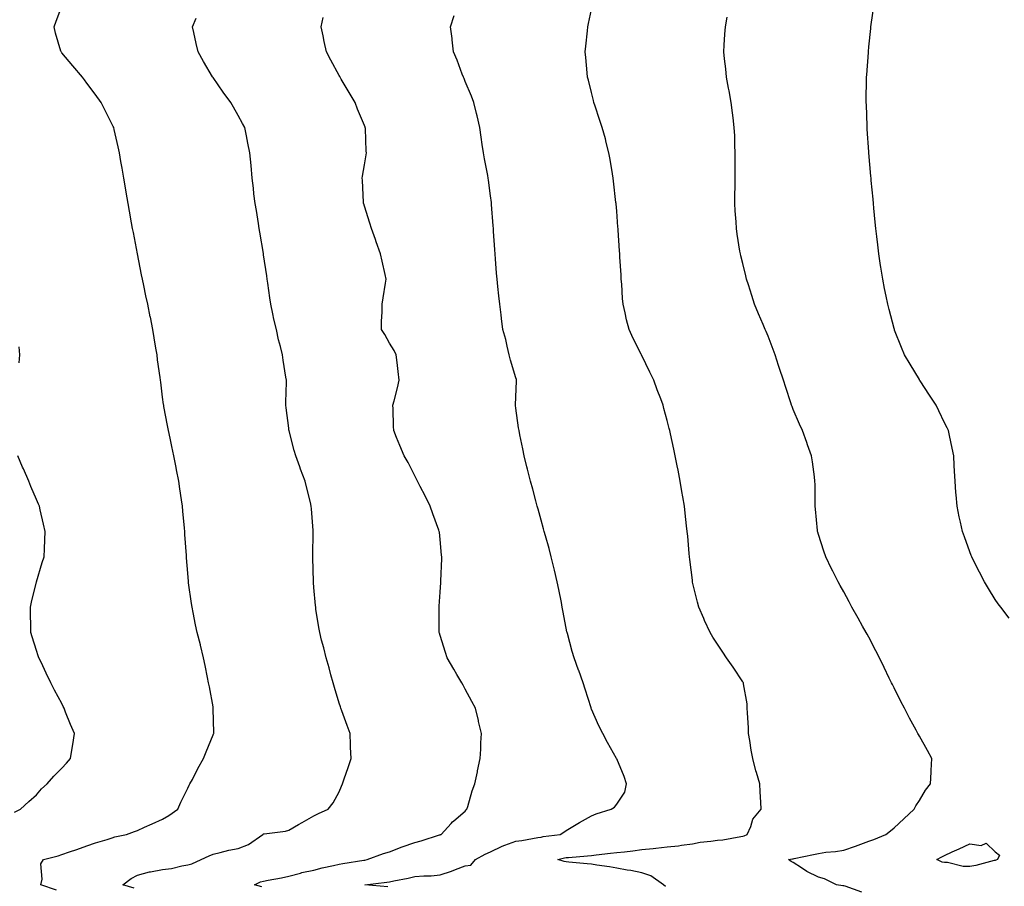
# Model space of a CAD drawing. Units: inches. Extents: x 989603 to 992243, y 7334858 to 7337498.
# Drawn here: x 990491 to 990882, y 7336811 to 7337155 of the extents above; entities that cross this region are included whole.
import ezdxf

# ---------------------------------------------------------------- set-up
doc = ezdxf.new("R2010")
doc.units = ezdxf.units.IN
doc.header["$MEASUREMENT"] = 0
doc.layers.add('Contour_98967334', color=7, linetype='Continuous', true_color=0xa275e2)

msp = doc.modelspace()

# ---------------------------------------------------------------- linework, layer by layer
at = {"layer": 'Contour_98967334'}
for points in [[(990505.93, 7336809.8, 3262), (990499.78, 7336811.92, 3262), (990500.32, 7336814.19, 3262), (990499.77, 7336820.2, 3262), (990500.78, 7336821.92, 3262), (990506.58, 7336823.39, 3262), (990508.05, 7336823.91, 3262), (990511.1, 7336824.96, 3262), (990514.09, 7336825.88, 3262), (990518.05, 7336827.42, 3262), (990521.45, 7336828.52, 3262), (990526.02, 7336829.89, 3262), (990528.05, 7336830.53, 3262), (990529.05, 7336830.92, 3262), (990533.79, 7336831.92, 3262), (990536.91, 7336833.06, 3262), (990538.05, 7336833.48, 3262), (990540.9, 7336834.77, 3262), (990543.84, 7336836.13, 3262), (990548.05, 7336837.96, 3262), (990550.54, 7336839.43, 3262), (990554.07, 7336841.92, 3262), (990555.28, 7336844.69, 3262), (990558.05, 7336850.28, 3262), (990558.59, 7336851.39, 3262), (990558.9, 7336851.92, 3262), (990559.84, 7336853.71, 3262), (990561.99, 7336857.98, 3262), (990564.25, 7336861.92, 3262), (990565.34, 7336864.63, 3262), (990568.05, 7336871.31, 3262), (990568.24, 7336871.74, 3262), (990568.3, 7336871.92, 3262), (990568.29, 7336872.17, 3262), (990568.15, 7336881.82, 3262), (990568.15, 7336881.92, 3262), (990568.13, 7336882, 3262), (990568.05, 7336882.45, 3262), (990566.57, 7336890.44, 3262), (990566.28, 7336891.92, 3262), (990565.84, 7336894.13, 3262), (990564.94, 7336898.81, 3262), (990564.3, 7336901.92, 3262), (990563.03, 7336906.9, 3262), (990563.01, 7336906.96, 3262), (990561.77, 7336911.92, 3262), (990561.1, 7336914.97, 3262), (990560.14, 7336919.83, 3262), (990559.7, 7336921.92, 3262), (990559.48, 7336923.35, 3262), (990558.36, 7336931.6, 3262), (990558.31, 7336931.92, 3262), (990558.29, 7336932.16, 3262), (990558.05, 7336935.43, 3262), (990557.57, 7336941.45, 3262), (990557.56, 7336941.92, 3262), (990557.53, 7336942.44, 3262), (990556.87, 7336950.74, 3262), (990556.81, 7336951.92, 3262), (990556.69, 7336953.28, 3262), (990556.07, 7336959.94, 3262), (990555.88, 7336961.92, 3262), (990555.5, 7336964.46, 3262), (990554.92, 7336968.79, 3262), (990554.43, 7336971.92, 3262), (990553.58, 7336976.39, 3262), (990553.42, 7336977.29, 3262), (990552.51, 7336981.92, 3262), (990551.76, 7336985.63, 3262), (990551.03, 7336988.95, 3262), (990550.41, 7336991.92, 3262), (990550.03, 7336993.9, 3262), (990548.57, 7337001.4, 3262), (990548.47, 7337001.92, 3262), (990548.41, 7337002.29, 3262), (990548.05, 7337005.18, 3262), (990547.28, 7337011.14, 3262), (990547.2, 7337011.92, 3262), (990547.08, 7337012.89, 3262), (990546.07, 7337019.94, 3262), (990545.83, 7337021.92, 3262), (990545.41, 7337024.56, 3262), (990544.72, 7337028.59, 3262), (990544.2, 7337031.92, 3262), (990543.2, 7337036.77, 3262), (990543.15, 7337037.02, 3262), (990542.12, 7337041.92, 3262), (990541.42, 7337045.29, 3262), (990540.58, 7337049.39, 3262), (990540.06, 7337051.92, 3262), (990539.72, 7337053.59, 3262), (990538.07, 7337061.91, 3262), (990538.06, 7337061.92, 3262), (990538.05, 7337061.98, 3262), (990536.45, 7337070.32, 3262), (990536.16, 7337071.92, 3262), (990535.74, 7337074.23, 3262), (990534.91, 7337078.78, 3262), (990534.35, 7337081.92, 3262), (990533.56, 7337086.41, 3262), (990533.4, 7337087.27, 3262), (990532.61, 7337091.92, 3262), (990531.96, 7337095.82, 3262), (990531.53, 7337098.44, 3262), (990530.96, 7337101.92, 3262), (990530.41, 7337104.28, 3262), (990528.84, 7337111.13, 3262), (990528.66, 7337111.92, 3262), (990528.46, 7337112.33, 3262), (990528.05, 7337113.15, 3262), (990525.14, 7337119.01, 3262), (990523.7, 7337121.92, 3262), (990521.32, 7337125.19, 3262), (990518.05, 7337129.58, 3262), (990517.04, 7337130.91, 3262), (990516.26, 7337131.92, 3262), (990512.51, 7337136.38, 3262), (990508.05, 7337141.6, 3262), (990507.9, 7337141.77, 3262), (990507.79, 7337141.92, 3262), (990507.71, 7337142.26, 3262), (990505.52, 7337149.4, 3262), (990505.03, 7337151.92, 3262), (990505.91, 7337154.06, 3262), (990508.05, 7337160.08, 3262)], [(990747.39, 7336811.26, 3258), (990746.6, 7336811.92, 3258), (990741.59, 7336815.46, 3258), (990738.05, 7336816.63, 3258), (990733.7, 7336817.57, 3258), (990732.16, 7336817.8, 3258), (990728.05, 7336818.6, 3258), (990725.25, 7336819.12, 3258), (990720.22, 7336819.75, 3258), (990718.05, 7336820.11, 3258), (990716.39, 7336820.26, 3258), (990709.03, 7336820.94, 3258), (990708.05, 7336821.03, 3258), (990707.28, 7336821.15, 3258), (990704.76, 7336821.92, 3258), (990707.38, 7336822.59, 3258), (990708.05, 7336822.71, 3258), (990708.93, 7336822.8, 3258), (990716.54, 7336823.44, 3258), (990718.05, 7336823.6, 3258), (990719.93, 7336823.8, 3258), (990725.55, 7336824.42, 3258), (990728.05, 7336824.69, 3258), (990731.19, 7336825.07, 3258), (990734.51, 7336825.46, 3258), (990738.05, 7336825.88, 3258), (990742.49, 7336826.36, 3258), (990743.53, 7336826.45, 3258), (990748.05, 7336826.96, 3258), (990752.55, 7336827.41, 3258), (990753.8, 7336827.67, 3258), (990758.05, 7336828.19, 3258), (990761.18, 7336828.79, 3258), (990765.32, 7336829.19, 3258), (990768.05, 7336829.63, 3258), (990770.18, 7336829.8, 3258), (990777.27, 7336831.13, 3258), (990778.05, 7336831.21, 3258), (990778.58, 7336831.39, 3258), (990779.77, 7336831.92, 3258), (990781.21, 7336835.08, 3258), (990782.06, 7336837.9, 3258), (990785.32, 7336841.92, 3258), (990785.22, 7336844.75, 3258), (990784.91, 7336848.78, 3258), (990784.8, 7336851.92, 3258), (990783.5, 7336856.47, 3258), (990783.27, 7336857.15, 3258), (990782.02, 7336861.92, 3258), (990781.36, 7336865.23, 3258), (990780.8, 7336869.17, 3258), (990780.32, 7336871.92, 3258), (990780.25, 7336874.12, 3258), (990779.89, 7336880.08, 3258), (990779.83, 7336881.92, 3258), (990779.73, 7336883.6, 3258), (990778.34, 7336891.62, 3258), (990778.32, 7336891.92, 3258), (990778.24, 7336892.11, 3258), (990778.05, 7336892.42, 3258), (990774.24, 7336898.11, 3258), (990771.59, 7336901.92, 3258), (990770.19, 7336904.05, 3258), (990768.05, 7336907.29, 3258), (990766.22, 7336910.09, 3258), (990765.07, 7336911.92, 3258), (990762.84, 7336916.71, 3258), (990762.55, 7336917.41, 3258), (990760.64, 7336921.92, 3258), (990760.04, 7336923.91, 3258), (990758.16, 7336931.81, 3258), (990758.13, 7336931.92, 3258), (990758.12, 7336931.99, 3258), (990758.05, 7336932.59, 3258), (990757.02, 7336940.89, 3258), (990756.9, 7336941.92, 3258), (990756.77, 7336943.2, 3258), (990756.22, 7336950.1, 3258), (990756.04, 7336951.92, 3258), (990755.76, 7336954.21, 3258), (990755.26, 7336959.13, 3258), (990754.89, 7336961.92, 3258), (990754.26, 7336965.7, 3258), (990753.94, 7336967.81, 3258), (990753.24, 7336971.92, 3258), (990752.38, 7336976.24, 3258), (990752.03, 7336977.94, 3258), (990751.23, 7336981.92, 3258), (990750.65, 7336984.52, 3258), (990749.38, 7336990.59, 3258), (990749.09, 7336991.92, 3258), (990748.85, 7336992.73, 3258), (990748.05, 7336995.83, 3258), (990746.76, 7337000.63, 3258), (990746.45, 7337001.92, 3258), (990745.53, 7337004.44, 3258), (990744.14, 7337008.01, 3258), (990742.81, 7337011.92, 3258), (990741.19, 7337015.06, 3258), (990738.05, 7337021.6, 3258), (990737.95, 7337021.82, 3258), (990737.9, 7337021.92, 3258), (990737.77, 7337022.2, 3258), (990734.55, 7337028.43, 3258), (990732.95, 7337031.92, 3258), (990731.96, 7337035.83, 3258), (990731.37, 7337038.59, 3258), (990730.58, 7337041.92, 3258), (990730.37, 7337044.24, 3258), (990730.04, 7337049.93, 3258), (990729.88, 7337051.92, 3258), (990729.78, 7337053.65, 3258), (990729.34, 7337060.63, 3258), (990729.26, 7337061.92, 3258), (990729.19, 7337063.06, 3258), (990728.63, 7337071.34, 3258), (990728.59, 7337071.92, 3258), (990728.56, 7337072.43, 3258), (990728.05, 7337078.86, 3258), (990727.82, 7337081.68, 3258), (990727.8, 7337081.92, 3258), (990727.76, 7337082.21, 3258), (990726.83, 7337090.7, 3258), (990726.69, 7337091.92, 3258), (990726.4, 7337093.57, 3258), (990725.48, 7337099.35, 3258), (990725, 7337101.92, 3258), (990723.91, 7337106.07, 3258), (990723.56, 7337107.43, 3258), (990722.34, 7337111.92, 3258), (990721.29, 7337115.16, 3258), (990719.53, 7337120.43, 3258), (990719.06, 7337121.92, 3258), (990718.85, 7337122.72, 3258), (990718.05, 7337125.84, 3258), (990716.85, 7337130.72, 3258), (990716.55, 7337131.92, 3258), (990716.37, 7337133.6, 3258), (990715.77, 7337139.65, 3258), (990715.53, 7337141.92, 3258), (990715.77, 7337144.2, 3258), (990716.42, 7337150.29, 3258), (990716.59, 7337151.92, 3258), (990716.86, 7337153.11, 3258), (990718.05, 7337158.73, 3258)], [(990883.67, 7336917.54, 3256), (990880.28, 7336921.92, 3256), (990879.34, 7336923.2, 3256), (990878.05, 7336925.04, 3256), (990875.41, 7336929.28, 3256), (990873.83, 7336931.92, 3256), (990871.9, 7336935.77, 3256), (990869.57, 7336940.39, 3256), (990868.81, 7336941.92, 3256), (990868.6, 7336942.47, 3256), (990868.05, 7336943.84, 3256), (990865.89, 7336949.77, 3256), (990865.09, 7336951.92, 3256), (990864.3, 7336955.67, 3256), (990863.88, 7336957.76, 3256), (990862.97, 7336961.92, 3256), (990862.62, 7336966.49, 3256), (990862.54, 7336967.43, 3256), (990862.18, 7336971.92, 3256), (990861.99, 7336975.85, 3256), (990861.87, 7336978.11, 3256), (990861.67, 7336981.92, 3256), (990861.04, 7336984.91, 3256), (990860.01, 7336989.96, 3256), (990859.6, 7336991.92, 3256), (990859.08, 7336992.95, 3256), (990858.05, 7336994.99, 3256), (990855.79, 7336999.66, 3256), (990854.68, 7337001.92, 3256), (990852.05, 7337005.93, 3256), (990848.3, 7337011.66, 3256), (990848.14, 7337011.92, 3256), (990848.11, 7337011.97, 3256), (990848.05, 7337012.07, 3256), (990844.35, 7337018.21, 3256), (990842.17, 7337021.92, 3256), (990840.98, 7337024.84, 3256), (990838.25, 7337031.73, 3256), (990838.17, 7337031.92, 3256), (990838.14, 7337032.01, 3256), (990838.05, 7337032.35, 3256), (990836.06, 7337039.92, 3256), (990835.51, 7337041.92, 3256), (990834.88, 7337045.1, 3256), (990834.29, 7337048.16, 3256), (990833.51, 7337051.92, 3256), (990832.8, 7337056.67, 3256), (990832.7, 7337057.28, 3256), (990831.99, 7337061.92, 3256), (990831.59, 7337065.45, 3256), (990831.18, 7337068.79, 3256), (990830.81, 7337071.92, 3256), (990830.57, 7337074.44, 3256), (990830.02, 7337079.95, 3256), (990829.83, 7337081.92, 3256), (990829.67, 7337083.54, 3256), (990829, 7337090.97, 3256), (990828.91, 7337091.92, 3256), (990828.84, 7337092.72, 3256), (990828.08, 7337101.89, 3256), (990828.08, 7337101.95, 3256), (990828.05, 7337102.31, 3256), (990827.39, 7337111.25, 3256), (990827.34, 7337111.92, 3256), (990827.31, 7337112.66, 3256), (990827.06, 7337120.93, 3256), (990827.02, 7337121.92, 3256), (990827.02, 7337122.95, 3256), (990827.14, 7337131.01, 3256), (990827.14, 7337131.92, 3256), (990827.18, 7337132.78, 3256), (990827.84, 7337141.71, 3256), (990827.84, 7337141.92, 3256), (990827.86, 7337142.1, 3256), (990828.05, 7337143.95, 3256), (990828.82, 7337151.14, 3256), (990828.87, 7337151.92, 3256), (990828.96, 7337152.82, 3256), (990830.06, 7337159.91, 3256)], [(990536.78, 7336810.65, 3261), (990532.32, 7336811.92, 3261), (990535.59, 7336814.38, 3261), (990538.05, 7336815.77, 3261), (990542.87, 7336817.1, 3261), (990543.26, 7336817.13, 3261), (990548.05, 7336818.06, 3261), (990551.52, 7336818.46, 3261), (990555.6, 7336819.47, 3261), (990558.05, 7336819.82, 3261), (990559.69, 7336820.28, 3261), (990563.29, 7336821.92, 3261), (990566.53, 7336823.44, 3261), (990568.05, 7336824.12, 3261), (990570.87, 7336824.74, 3261), (990574.35, 7336825.62, 3261), (990578.05, 7336826.39, 3261), (990582.04, 7336827.93, 3261), (990587.8, 7336831.92, 3261), (990587.91, 7336832.06, 3261), (990588.05, 7336832.12, 3261), (990588.31, 7336832.18, 3261), (990596.79, 7336833.18, 3261), (990598.05, 7336833.63, 3261), (990601.97, 7336835.84, 3261), (990603.35, 7336836.62, 3261), (990608.05, 7336839.29, 3261), (990609.82, 7336840.15, 3261), (990613.72, 7336841.92, 3261), (990615.61, 7336844.36, 3261), (990618.05, 7336848.73, 3261), (990618.95, 7336851.02, 3261), (990619.34, 7336851.92, 3261), (990620.01, 7336853.88, 3261), (990621.55, 7336858.42, 3261), (990622.77, 7336861.92, 3261), (990622.58, 7336866.45, 3261), (990622.52, 7336867.45, 3261), (990622.35, 7336871.92, 3261), (990621.2, 7336875.07, 3261), (990619.11, 7336880.86, 3261), (990618.73, 7336881.92, 3261), (990618.54, 7336882.41, 3261), (990618.05, 7336883.97, 3261), (990616.23, 7336890.1, 3261), (990615.71, 7336891.92, 3261), (990614.79, 7336895.18, 3261), (990614.02, 7336897.89, 3261), (990612.87, 7336901.92, 3261), (990611.91, 7336905.77, 3261), (990611.09, 7336908.88, 3261), (990610.31, 7336911.92, 3261), (990610.02, 7336913.9, 3261), (990608.84, 7336921.12, 3261), (990608.73, 7336921.92, 3261), (990608.68, 7336922.56, 3261), (990608.05, 7336929.71, 3261), (990607.87, 7336931.74, 3261), (990607.85, 7336931.92, 3261), (990607.84, 7336932.13, 3261), (990607.62, 7336941.5, 3261), (990607.61, 7336941.92, 3261), (990607.61, 7336942.36, 3261), (990607.72, 7336951.59, 3261), (990607.72, 7336951.92, 3261), (990607.7, 7336952.28, 3261), (990607.01, 7336960.88, 3261), (990606.95, 7336961.92, 3261), (990606.62, 7336963.35, 3261), (990605.17, 7336969.04, 3261), (990604.56, 7336971.92, 3261), (990602.73, 7336976.6, 3261), (990602.44, 7336977.53, 3261), (990600.91, 7336981.92, 3261), (990600.18, 7336984.05, 3261), (990598.19, 7336991.78, 3261), (990598.15, 7336991.92, 3261), (990598.14, 7336992.01, 3261), (990598.05, 7336992.81, 3261), (990597.06, 7337000.93, 3261), (990596.92, 7337001.92, 3261), (990596.87, 7337003.1, 3261), (990597.15, 7337011.03, 3261), (990597.11, 7337011.92, 3261), (990596.93, 7337013.04, 3261), (990595.9, 7337019.77, 3261), (990595.54, 7337021.92, 3261), (990594.74, 7337025.23, 3261), (990594.03, 7337027.9, 3261), (990593.15, 7337031.92, 3261), (990592.17, 7337036.04, 3261), (990591.76, 7337038.21, 3261), (990590.95, 7337041.92, 3261), (990590.61, 7337044.48, 3261), (990589.73, 7337050.25, 3261), (990589.49, 7337051.92, 3261), (990589.31, 7337053.18, 3261), (990588.05, 7337061.56, 3261), (990588, 7337061.87, 3261), (990587.99, 7337061.92, 3261), (990587.98, 7337061.99, 3261), (990586.59, 7337070.46, 3261), (990586.34, 7337071.92, 3261), (990586.01, 7337073.96, 3261), (990585.21, 7337079.08, 3261), (990584.76, 7337081.92, 3261), (990584.27, 7337085.7, 3261), (990584.03, 7337087.89, 3261), (990583.5, 7337091.92, 3261), (990583.09, 7337096.88, 3261), (990583.09, 7337096.95, 3261), (990582.67, 7337101.92, 3261), (990581.86, 7337105.73, 3261), (990581.25, 7337108.71, 3261), (990580.59, 7337111.92, 3261), (990579.72, 7337113.59, 3261), (990578.05, 7337116.69, 3261), (990576.13, 7337120, 3261), (990575.04, 7337121.92, 3261), (990572.11, 7337125.98, 3261), (990568.05, 7337131.81, 3261), (990568, 7337131.87, 3261), (990567.97, 7337131.92, 3261), (990567.85, 7337132.11, 3261), (990564.21, 7337138.08, 3261), (990562.08, 7337141.92, 3261), (990561.33, 7337145.21, 3261), (990560.38, 7337149.59, 3261), (990559.87, 7337151.92, 3261), (990561.38, 7337155.25, 3261)], [(990587.33, 7336811.2, 3260), (990584.48, 7336811.92, 3260), (990586.88, 7336813.09, 3260), (990588.05, 7336813.43, 3260), (990589.95, 7336813.82, 3260), (990595.24, 7336814.74, 3260), (990598.05, 7336815.36, 3260), (990602.75, 7336816.62, 3260), (990603.2, 7336816.78, 3260), (990608.05, 7336817.79, 3260), (990611.31, 7336818.66, 3260), (990615.73, 7336819.6, 3260), (990618.05, 7336820.16, 3260), (990619.52, 7336820.45, 3260), (990627.81, 7336821.68, 3260), (990628.05, 7336821.72, 3260), (990628.22, 7336821.75, 3260), (990629.09, 7336821.92, 3260), (990635.61, 7336824.36, 3260), (990638.05, 7336825, 3260), (990643.04, 7336826.93, 3260), (990643.07, 7336826.94, 3260), (990648.05, 7336828.68, 3260), (990650.6, 7336829.37, 3260), (990657.84, 7336831.71, 3260), (990658.05, 7336831.77, 3260), (990658.16, 7336831.82, 3260), (990658.48, 7336831.92, 3260), (990662.41, 7336836.28, 3260), (990663.01, 7336836.96, 3260), (990663.43, 7336837.3, 3260), (990668.05, 7336841.17, 3260), (990668.37, 7336841.6, 3260), (990668.71, 7336841.92, 3260), (990669.05, 7336842.92, 3260), (990670.73, 7336849.24, 3260), (990671.79, 7336851.92, 3260), (990672.82, 7336856.69, 3260), (990672.89, 7336857.08, 3260), (990673.99, 7336861.92, 3260), (990674.24, 7336865.73, 3260), (990674.25, 7336868.13, 3260), (990674.5, 7336871.92, 3260), (990673.31, 7336876.66, 3260), (990673.21, 7336877.07, 3260), (990672.05, 7336881.92, 3260), (990670.69, 7336884.56, 3260), (990668.05, 7336889.46, 3260), (990667.15, 7336891.03, 3260), (990666.66, 7336891.92, 3260), (990664.7, 7336895.27, 3260), (990663.48, 7336897.34, 3260), (990660.81, 7336901.92, 3260), (990660.16, 7336904.02, 3260), (990658.05, 7336910.73, 3260), (990657.76, 7336911.63, 3260), (990657.67, 7336911.92, 3260), (990657.67, 7336912.3, 3260), (990657.64, 7336921.51, 3260), (990657.64, 7336921.92, 3260), (990657.67, 7336922.31, 3260), (990658.05, 7336927.92, 3260), (990658.3, 7336931.67, 3260), (990658.31, 7336931.92, 3260), (990658.31, 7336932.18, 3260), (990658.72, 7336941.25, 3260), (990658.71, 7336941.92, 3260), (990658.64, 7336942.51, 3260), (990658.05, 7336948.81, 3260), (990657.76, 7336951.62, 3260), (990657.73, 7336951.92, 3260), (990657.55, 7336952.42, 3260), (990655.11, 7336958.98, 3260), (990654.12, 7336961.92, 3260), (990652.15, 7336966.03, 3260), (990650.21, 7336969.76, 3260), (990649.11, 7336971.92, 3260), (990648.75, 7336972.63, 3260), (990648.05, 7336973.97, 3260), (990645.35, 7336979.22, 3260), (990643.85, 7336981.92, 3260), (990642.14, 7336986.02, 3260), (990640.81, 7336989.16, 3260), (990639.65, 7336991.92, 3260), (990639.59, 7336993.46, 3260), (990639.41, 7337000.56, 3260), (990639.36, 7337001.92, 3260), (990639.79, 7337003.66, 3260), (990641.18, 7337008.79, 3260), (990641.88, 7337011.92, 3260), (990641.39, 7337015.26, 3260), (990641.05, 7337018.92, 3260), (990640.65, 7337021.92, 3260), (990639.8, 7337023.66, 3260), (990638.05, 7337026.56, 3260), (990636.08, 7337029.95, 3260), (990634.86, 7337031.92, 3260), (990634.88, 7337035.09, 3260), (990635.1, 7337038.98, 3260), (990635.12, 7337041.92, 3260), (990635.47, 7337044.5, 3260), (990636.46, 7337050.33, 3260), (990636.69, 7337051.92, 3260), (990636.26, 7337053.7, 3260), (990635.12, 7337058.99, 3260), (990634.39, 7337061.92, 3260), (990632.75, 7337066.62, 3260), (990632.39, 7337067.58, 3260), (990630.8, 7337071.92, 3260), (990630.2, 7337074.06, 3260), (990628.05, 7337080.81, 3260), (990627.81, 7337081.68, 3260), (990627.73, 7337081.92, 3260), (990627.71, 7337082.26, 3260), (990627.25, 7337091.12, 3260), (990627.2, 7337091.92, 3260), (990627.32, 7337092.65, 3260), (990628.05, 7337097.23, 3260), (990628.77, 7337101.2, 3260), (990628.89, 7337101.92, 3260), (990628.79, 7337102.66, 3260), (990628.43, 7337111.54, 3260), (990628.39, 7337111.92, 3260), (990628.28, 7337112.16, 3260), (990628.05, 7337112.75, 3260), (990625.36, 7337119.24, 3260), (990624.32, 7337121.92, 3260), (990621.97, 7337125.84, 3260), (990618.84, 7337131.13, 3260), (990618.37, 7337131.92, 3260), (990618.26, 7337132.13, 3260), (990618.05, 7337132.52, 3260), (990614.78, 7337138.65, 3260), (990613.04, 7337141.92, 3260), (990612.15, 7337146.02, 3260), (990611.65, 7337148.32, 3260), (990610.86, 7337151.92, 3260), (990611.67, 7337155.54, 3260)], [(990637.28, 7336811.15, 3259), (990628.22, 7336811.92, 3259), (990636.98, 7336812.99, 3259), (990638.05, 7336813.17, 3259), (990639.65, 7336813.52, 3259), (990645.4, 7336814.57, 3259), (990648.05, 7336815.2, 3259), (990651.62, 7336815.5, 3259), (990654.48, 7336815.5, 3259), (990658.05, 7336815.86, 3259), (990662.57, 7336817.39, 3259), (990664.16, 7336818.03, 3259), (990668.05, 7336819.48, 3259), (990670.22, 7336819.75, 3259), (990672.14, 7336821.92, 3259), (990675.93, 7336824.04, 3259), (990678.05, 7336825.06, 3259), (990682.67, 7336827.3, 3259), (990683.72, 7336827.59, 3259), (990688.05, 7336829.18, 3259), (990690.43, 7336829.53, 3259), (990696.77, 7336830.64, 3259), (990698.05, 7336830.84, 3259), (990698.95, 7336831.03, 3259), (990705.68, 7336831.92, 3259), (990707.15, 7336832.81, 3259), (990708.05, 7336833.5, 3259), (990711.98, 7336835.85, 3259), (990713.3, 7336836.66, 3259), (990718.05, 7336839.28, 3259), (990719.91, 7336840.06, 3259), (990725.88, 7336841.92, 3259), (990727.23, 7336842.74, 3259), (990728.05, 7336843.88, 3259), (990731.29, 7336848.67, 3259), (990731.96, 7336851.92, 3259), (990731.03, 7336854.9, 3259), (990728.05, 7336861.85, 3259), (990728.02, 7336861.92, 3259), (990727.98, 7336861.99, 3259), (990724.46, 7336868.32, 3259), (990722.57, 7336871.92, 3259), (990721.02, 7336874.89, 3259), (990718.05, 7336881.58, 3259), (990717.96, 7336881.83, 3259), (990717.93, 7336881.92, 3259), (990717.88, 7336882.09, 3259), (990715.52, 7336889.4, 3259), (990714.72, 7336891.92, 3259), (990713, 7336896.87, 3259), (990712.93, 7336897.03, 3259), (990711.14, 7336901.92, 3259), (990710.46, 7336904.34, 3259), (990708.49, 7336911.48, 3259), (990708.37, 7336911.92, 3259), (990708.31, 7336912.18, 3259), (990708.05, 7336913.58, 3259), (990706.7, 7336920.57, 3259), (990706.49, 7336921.92, 3259), (990706.12, 7336923.85, 3259), (990705.06, 7336928.94, 3259), (990704.52, 7336931.92, 3259), (990703.41, 7336936.56, 3259), (990703.27, 7336937.14, 3259), (990702.1, 7336941.92, 3259), (990701.26, 7336945.13, 3259), (990699.79, 7336950.18, 3259), (990699.31, 7336951.92, 3259), (990699.07, 7336952.93, 3259), (990698.05, 7336956.4, 3259), (990696.89, 7336960.76, 3259), (990696.53, 7336961.92, 3259), (990695.95, 7336964.02, 3259), (990694.83, 7336968.7, 3259), (990693.84, 7336971.92, 3259), (990692.73, 7336976.59, 3259), (990692.48, 7336977.49, 3259), (990691.35, 7336981.92, 3259), (990690.79, 7336984.67, 3259), (990689.68, 7336990.28, 3259), (990689.36, 7336991.92, 3259), (990689.16, 7336993.04, 3259), (990688.05, 7337000.76, 3259), (990687.92, 7337001.79, 3259), (990687.92, 7337001.92, 3259), (990687.92, 7337002.04, 3259), (990688.05, 7337005.09, 3259), (990688.35, 7337011.61, 3259), (990688.34, 7337011.92, 3259), (990688.28, 7337012.15, 3259), (990688.05, 7337012.8, 3259), (990685.97, 7337019.84, 3259), (990685.47, 7337021.92, 3259), (990684.59, 7337025.38, 3259), (990684.17, 7337028.04, 3259), (990682.87, 7337031.92, 3259), (990682.39, 7337036.26, 3259), (990682.22, 7337037.76, 3259), (990681.74, 7337041.92, 3259), (990681.39, 7337045.26, 3259), (990680.93, 7337049.04, 3259), (990680.62, 7337051.92, 3259), (990680.43, 7337054.31, 3259), (990680.03, 7337059.94, 3259), (990679.76, 7337063.63, 3259), (990679.25, 7337070.72, 3259), (990679.16, 7337071.92, 3259), (990679.09, 7337072.96, 3259), (990678.45, 7337081.51, 3259), (990678.42, 7337081.92, 3259), (990678.38, 7337082.26, 3259), (990678.05, 7337084.87, 3259), (990677.26, 7337091.12, 3259), (990677.15, 7337091.92, 3259), (990676.97, 7337093.01, 3259), (990675.64, 7337099.51, 3259), (990675.25, 7337101.92, 3259), (990674.76, 7337105.21, 3259), (990674.29, 7337108.17, 3259), (990673.75, 7337111.92, 3259), (990672.68, 7337116.54, 3259), (990672.43, 7337117.54, 3259), (990671.4, 7337121.92, 3259), (990670.49, 7337124.36, 3259), (990668.05, 7337130.23, 3259), (990667.55, 7337131.42, 3259), (990667.32, 7337131.92, 3259), (990666.84, 7337133.13, 3259), (990664.78, 7337138.65, 3259), (990663.36, 7337141.92, 3259), (990662.84, 7337146.71, 3259), (990662.77, 7337147.2, 3259), (990662.21, 7337151.92, 3259), (990663.57, 7337156.4, 3259)], [(990825.21, 7336809.08, 3257), (990818.57, 7336811.41, 3257), (990818.05, 7336811.52, 3257), (990817.69, 7336811.55, 3257), (990815.14, 7336811.92, 3257), (990810.4, 7336814.27, 3257), (990808.05, 7336815, 3257), (990803.37, 7336817.25, 3257), (990801.31, 7336818.66, 3257), (990798.05, 7336820.72, 3257), (990797.28, 7336821.15, 3257), (990796.12, 7336821.92, 3257), (990797.8, 7336822.17, 3257), (990798.05, 7336822.23, 3257), (990798.45, 7336822.32, 3257), (990806.06, 7336823.92, 3257), (990808.05, 7336824.41, 3257), (990810.99, 7336824.86, 3257), (990814.85, 7336825.12, 3257), (990818.05, 7336825.72, 3257), (990822.68, 7336827.29, 3257), (990823.83, 7336827.7, 3257), (990828.05, 7336829.17, 3257), (990830.04, 7336829.93, 3257), (990834.78, 7336831.92, 3257), (990836.61, 7336833.36, 3257), (990838.05, 7336834.52, 3257), (990841.86, 7336838.11, 3257), (990846.04, 7336841.92, 3257), (990846.69, 7336843.28, 3257), (990848.05, 7336845.4, 3257), (990850.52, 7336849.44, 3257), (990852.48, 7336851.92, 3257), (990852.72, 7336856.59, 3257), (990852.71, 7336857.26, 3257), (990852.96, 7336861.92, 3257), (990851.23, 7336865.1, 3257), (990848.05, 7336870.78, 3257), (990847.66, 7336871.53, 3257), (990847.48, 7336871.92, 3257), (990846.82, 7336873.16, 3257), (990844.11, 7336877.98, 3257), (990842.14, 7336881.92, 3257), (990840.73, 7336884.6, 3257), (990838.05, 7336889.92, 3257), (990837.37, 7336891.24, 3257), (990837.06, 7336891.92, 3257), (990836.14, 7336893.83, 3257), (990834.13, 7336898.01, 3257), (990832.18, 7336901.92, 3257), (990830.81, 7336904.68, 3257), (990828.05, 7336909.99, 3257), (990827.37, 7336911.24, 3257), (990826.97, 7336911.92, 3257), (990825.55, 7336914.42, 3257), (990823.74, 7336917.61, 3257), (990821.29, 7336921.92, 3257), (990820.17, 7336924.04, 3257), (990818.05, 7336927.95, 3257), (990816.64, 7336930.51, 3257), (990815.87, 7336931.92, 3257), (990813.73, 7336936.23, 3257), (990813.28, 7336937.15, 3257), (990810.93, 7336941.92, 3257), (990810.23, 7336944.1, 3257), (990808.05, 7336950.73, 3257), (990807.77, 7336951.63, 3257), (990807.68, 7336951.92, 3257), (990807.65, 7336952.33, 3257), (990806.84, 7336960.7, 3257), (990806.74, 7336961.92, 3257), (990806.73, 7336963.24, 3257), (990806.68, 7336970.55, 3257), (990806.67, 7336971.92, 3257), (990806.45, 7336973.52, 3257), (990805.66, 7336979.53, 3257), (990805.32, 7336981.92, 3257), (990803.75, 7336986.22, 3257), (990803.37, 7336987.24, 3257), (990801.68, 7336991.92, 3257), (990800.52, 7336994.4, 3257), (990798.05, 7337000.24, 3257), (990797.57, 7337001.45, 3257), (990797.41, 7337001.92, 3257), (990797.1, 7337002.87, 3257), (990795.09, 7337008.96, 3257), (990794.16, 7337011.92, 3257), (990792.65, 7337016.52, 3257), (990792.23, 7337017.74, 3257), (990790.83, 7337021.92, 3257), (990790.09, 7337023.96, 3257), (990788.05, 7337029.28, 3257), (990787.27, 7337031.14, 3257), (990786.92, 7337031.92, 3257), (990786.09, 7337033.88, 3257), (990784.27, 7337038.14, 3257), (990782.7, 7337041.92, 3257), (990781.57, 7337045.43, 3257), (990780.29, 7337049.69, 3257), (990779.58, 7337051.92, 3257), (990779.28, 7337053.15, 3257), (990778.05, 7337058.14, 3257), (990777.29, 7337061.16, 3257), (990777.1, 7337061.92, 3257), (990776.94, 7337063.03, 3257), (990775.88, 7337069.75, 3257), (990775.55, 7337071.92, 3257), (990775.39, 7337074.58, 3257), (990775.09, 7337078.96, 3257), (990774.92, 7337081.92, 3257), (990774.94, 7337085.02, 3257), (990774.96, 7337088.83, 3257), (990774.98, 7337091.92, 3257), (990775.01, 7337094.96, 3257), (990775.06, 7337098.93, 3257), (990775.08, 7337101.92, 3257), (990774.94, 7337105.03, 3257), (990774.83, 7337108.69, 3257), (990774.67, 7337111.92, 3257), (990774.18, 7337115.79, 3257), (990773.96, 7337117.83, 3257), (990773.41, 7337121.92, 3257), (990772.62, 7337126.49, 3257), (990772.41, 7337127.56, 3257), (990771.62, 7337131.92, 3257), (990771.28, 7337135.16, 3257), (990770.82, 7337139.14, 3257), (990770.52, 7337141.92, 3257), (990770.69, 7337144.56, 3257), (990770.96, 7337149.01, 3257), (990771.14, 7337151.92, 3257), (990771.87, 7337155.73, 3257)], [(990491.21, 7337018.76, 3263), (990491.49, 7337021.92, 3263), (990491.23, 7337025.1, 3263)], [(990489.28, 7336840.69, 3263), (990491.66, 7336841.92, 3263), (990494.99, 7336844.97, 3263), (990498.05, 7336847.6, 3263), (990500, 7336849.97, 3263), (990502.22, 7336851.92, 3263), (990504.92, 7336855.04, 3263), (990508.05, 7336858.2, 3263), (990509.88, 7336860.09, 3263), (990511.55, 7336861.92, 3263), (990512.19, 7336866.06, 3263), (990512.4, 7336867.57, 3263), (990513.07, 7336871.92, 3263), (990511.59, 7336875.46, 3263), (990509.58, 7336880.38, 3263), (990508.96, 7336881.92, 3263), (990508.66, 7336882.53, 3263), (990508.05, 7336883.72, 3263), (990505.24, 7336889.11, 3263), (990503.74, 7336891.92, 3263), (990501.93, 7336895.8, 3263), (990499.86, 7336900.12, 3263), (990499, 7336901.92, 3263), (990498.76, 7336902.63, 3263), (990498.05, 7336904.79, 3263), (990496.31, 7336910.19, 3263), (990495.77, 7336911.92, 3263), (990495.76, 7336914.21, 3263), (990495.67, 7336919.54, 3263), (990495.64, 7336921.92, 3263), (990496.1, 7336923.88, 3263), (990498.05, 7336931.92, 3263), (990500.35, 7336939.62, 3263), (990501.06, 7336941.92, 3263), (990501.2, 7336945.08, 3263), (990501.36, 7336948.6, 3263), (990501.54, 7336951.92, 3263), (990500.88, 7336954.76, 3263), (990499.52, 7336960.44, 3263), (990499.18, 7336961.92, 3263), (990498.84, 7336962.71, 3263), (990498.05, 7336964.57, 3263), (990495.85, 7336969.72, 3263), (990494.95, 7336971.92, 3263), (990492.84, 7336976.72, 3263), (990492.55, 7336977.41, 3263), (990490.64, 7336981.92, 3263)]]:
    msp.add_polyline3d(points, dxfattribs=at)
msp.add_polyline3d([(990878.05, 7336821.63, 3256), (990877.7, 7336821.57, 3256), (990870.43, 7336819.54, 3256), (990868.05, 7336819.22, 3256), (990865.39, 7336819.26, 3256), (990859.23, 7336820.74, 3256), (990858.05, 7336820.76, 3256), (990857.03, 7336820.91, 3256), (990854.93, 7336821.92, 3256), (990856.93, 7336823.04, 3256), (990858.05, 7336823.57, 3256), (990861.09, 7336824.95, 3256), (990863.8, 7336826.17, 3256), (990868.05, 7336828.17, 3256), (990872.49, 7336827.48, 3256), (990874.52, 7336828.4, 3256), (990878.05, 7336825.06, 3256), (990879.86, 7336823.73, 3256), (990879.03, 7336821.92, 3256), (990878.32, 7336821.65, 3256)], close=True, dxfattribs=at)

doc.saveas('drawing.dxf')
